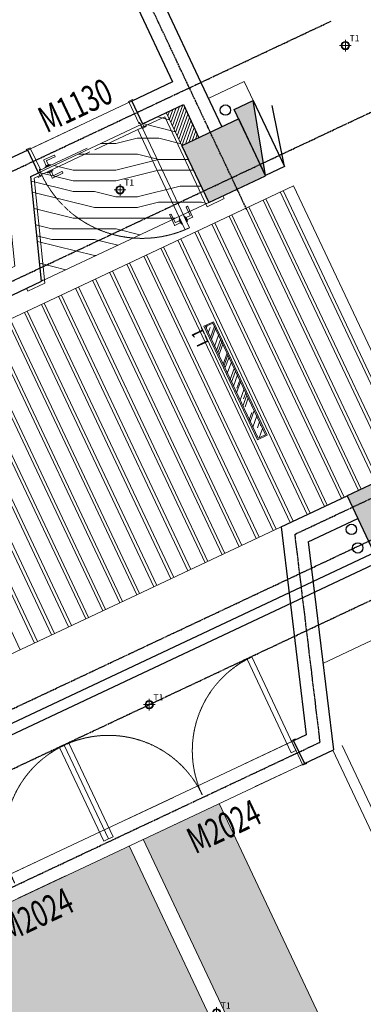
# Model space of a CAD drawing. Units: millimetres. Extents: x 278281 to 3396509, y -1792386 to 591505.
# Drawn here: x 380413 to 383694, y 552717 to 562130 of the extents above; entities that cross this region are included whole.
import ezdxf

# ---------------------------------------------------------------- set-up
doc = ezdxf.new("R2010")
doc.units = ezdxf.units.MM
doc.header["$LTSCALE"] = 10
for name, pattern in [('ACAD_ISO03W100', [30, 12, -18]), ('DASH', [0.35, 0.25, -0.1]), ('DASHDOT2', [0.5, 0.25, -0.125, 0, -0.125]), ('DOTE', [2.42, 2, -0.2, 0.02, -0.2]), ('HIDDEN', [0.375, 0.25, -0.125])]:
    doc.linetypes.add(name, pattern=pattern)
for name, color, linetype in [('1-门窗编号', 31, 'Continuous'), ('A-FLOR-STRS', 151, 'Continuous'), ('COLUMN', 2, 'Continuous'), ('EQUIP_消火栓', 7, 'Continuous'), ('G-GRID', 16, 'DOTE'), ('PUB_HATCH', 8, 'Continuous'), ('VPIPE-压力雨', 4, 'Continuous'), ('VPIPE-消防', 1, 'Continuous'), ('VPIPE-雨水', 4, 'Continuous'), ('WALL', 2, 'Continuous'), ('WINDOW', 4, 'Continuous'), ('WINDOW_TEXT', 7, 'Continuous')]:
    doc.layers.add(name, color=color, linetype=linetype)
for name, color, linetype, lineweight in [('DOOR【门】', 60, 'Continuous', 0), ('DS-4BS-HIGH-CABINET【固定家私】', 30, 'Continuous', 0), ('MT【门套】', 132, 'Continuous', 0), ('RC-FIN【天花轮廓线】', 4, 'Continuous', 0), ('RC-LIGHT【天花灯具】', 1, 'Continuous', 0), ('RC-LIGHT【灯带】', 2, 'DASHDOT2', 0), ('WC【完成面】', 100, 'Continuous', 0)]:
    doc.layers.add(name, color=color, linetype=linetype, lineweight=lineweight)
doc.styles.add('_TCH_WINDOW', font='SIMPLEX', dxfattribs={"width": 0.8, "height": 3.5, "bigfont": 'GBCBIG'})
doc.styles.add('HZ', font='simplex', dxfattribs={"width": 0.7, "bigfont": 'hzdx'})
doc.styles.get("Standard").update_dxf_attribs({"font": 'simplex.shx'})
doc.styles.add('黑体', font='simhei.ttf', dxfattribs={"width": 0.8})
doc.linetypes.add('LED灯', pattern='A,12.7,-5.08,["LED",Standard,S=2.54,R=0,X=-2.54,Y=-1.27],-6.35', length=24.13)

# ---------------------------------------------------------------- blocks, each defined once
blk = doc.blocks.new('_FZH')
blk.add_lwpolyline([(-0.5, -0.5), (0.5, -0.5), (0.5, 0.5), (-0.5, 0.5)], close=True)
at = {"layer": 'PUB_HATCH'}
blk.add_solid([(-0.5, -0.5), (0.5, -0.5), (-0.5, 0.5), (0.5, 0.5)], dxfattribs=at)
blk = doc.blocks.new('$WINLIB2D$00000001')
at = {"color": 0}
for points in [[(-0.5, 0.5), (-0.5, -0.5)], [(-0.5, 0.5), (0.5, 0.5)], [(0.5, -0.5), (0.5, 0.5)], [(0.5, 0.16667), (-0.5, 0.16667)], [(0.5, -0.16667), (-0.5, -0.16667)], [(-0.5, -0.5), (0.5, -0.5)]]:
    blk.add_lwpolyline(points, dxfattribs=at)
blk = doc.blocks.new('HL_Door_Seal')
at = {"color": 0}
for p, q in [((5, 0), (-5, 0)), ((-1, 6), (-0.5, 6.5)), ((-1, 6), (-0.5, 6)), ((-1, 5.5), (-0.5, 6)), ((-1, 5.5), (-0.5, 5.5)), ((-1, 5), (-0.5, 5.5)), ((-1, 4.5), (-0.5, 5)), ((-1, 5), (-0.5, 5)), ((-1, 4.5), (-0.5, 4.5)), ((-1, 4), (-0.5, 4.5)), ((-1, 4), (-0.5, 4)), ((-1, 3.5), (-0.5, 4)), ((-1, 3.5), (-0.5, 3.5)), ((-1, 3), (-0.5, 3.5)), ((-1, 3), (-0.5, 3)), ((-1, 2.5), (-0.5, 3)), ((-1, 2.5), (-0.5, 2.5)), ((-1, 2), (-0.5, 2.5)), ((-1, 2), (-0.5, 2)), ((-1, 1.5), (-0.5, 2)), ((-1, 1.5), (-0.5, 1.5)), ((-1, 1), (-0.5, 1.5)), ((-1, 1), (-0.5, 1)), ((-1, 0.5), (-0.5, 1)), ((-1, 0.5), (-0.5, 0.5)), ((-1, 0), (-0.5, 0.5)), ((-0.5, 6.5), (0.5, 6.5)), ((1, 6), (0.5, 6.5)), ((1, 6), (0.5, 6)), ((1, 5.5), (0.5, 6)), ((1, 5.5), (0.5, 5.5)), ((1, 5), (0.5, 5.5)), ((1, 5), (0.5, 5)), ((1, 4.5), (0.5, 5)), ((1, 4.5), (0.5, 4.5)), ((1, 4), (0.5, 4.5)), ((1, 4), (0.5, 4)), ((1, 3.5), (0.5, 4)), ((1, 3.5), (0.5, 3.5)), ((1, 3), (0.5, 3.5)), ((1, 3), (0.5, 3)), ((1, 2.5), (0.5, 3)), ((1, 2.5), (0.5, 2.5)), ((1, 2), (0.5, 2.5)), ((1, 2), (0.5, 2)), ((1, 1.5), (0.5, 2)), ((1, 1.5), (0.5, 1.5)), ((1, 1), (0.5, 1.5)), ((1, 1), (0.5, 1)), ((1, 0.5), (0.5, 1)), ((1, 0.5), (0.5, 0.5)), ((1, 0), (0.5, 0.5))]:
    blk.add_line(p, q, dxfattribs=at)
blk.add_lwpolyline([(-3.9, -1, 0.774597), (3.9, -1)], format="xyb", close=True, dxfattribs=at)
blk.add_arc((0, 0), 5, 180, 0.00048, dxfattribs=at)
blk = doc.blocks.new('HL_Door_Hinge')
at = {"color": 0, "linetype": 'DOTE', "ltscale": 0.04}
for p, q in [((-4, 3), (4, 3)), ((0, -1), (0, 7))]:
    blk.add_line(p, q, dxfattribs=at)
at = {"color": 0, "linetype": 'DASH', "ltscale": 5}
for p, q in [((-2, -26), (-2, 0.8)), ((-0.5, -26), (-0.5, 0)), ((0.5, -26), (0.5, 0)), ((2, -26), (2, 0.8)), ((-0.5, -26), (-2, -26)), ((0.5, -26), (2, -26))]:
    blk.add_line(p, q, dxfattribs=at)
for radius in [3, 2]:
    blk.add_circle((0, 3), radius, dxfattribs=at)
blk = doc.blocks.new('门把手01')
at = {"color": 250}
for points in [[(28, 0), (-28, 0), (-28, 8.6), (28, 8.6)], [(15.4, 8.6), (-15.4, 8.6), (-15.4, 13.6), (15.4, 13.6)]]:
    blk.add_lwpolyline(points, close=True, dxfattribs=at)
blk.add_lwpolyline([(-10.8, 13.6), (-10.8, 70.3, -0.414214), (-7.8, 73.3), (100.7, 73.3, -0.414214), (103.7, 70.3), (103.7, 59, -0.414214), (100.7, 56), (13.8, 56, 0.414214), (10.8, 53), (10.8, 13.6)], format="xyb", dxfattribs=at)
blk = doc.blocks.new('A$Cc3dbd064')
at = {"layer": 'DOOR【门】', "color": 250, "linetype": 'ACAD_ISO03W100', "ltscale": 4.166667}
for p, q in [((1192.9, 1270.3), (154.6, 1329.8)), ((1177.4, 1000.7), (139.1, 1060.3))]:
    blk.add_line(p, q, dxfattribs=at)
at = {"layer": 'DOOR【门】'}
blk.add_lwpolyline([(129.2, 1060.8), (174.1, 1058.3), (113.4, 0), (68.5, 2.6)], close=True, dxfattribs=at)
at = {"layer": 'DOOR【门】', "color": 250, "linetype": 'ACAD_ISO03W100', "ltscale": 4.166667}
blk.add_lwpolyline([(129.2, 1060.8), (1187.4, 1000.1), (1190, 1045.1), (131.7, 1105.8)], close=True, dxfattribs=at)
at = {"layer": 'DOOR【门】', "color": 8, "linetype": 'HIDDEN', "ltscale": 0.6}
blk.add_arc((129.2, 1060.8), 1060, 266.71771, 356.71779, dxfattribs=at)
at = {"layer": 'MT【门套】'}
for points in [[(129.2, 1060.8), (132, 1110.8), (142, 1110.2), (154.6, 1329.8), (124.6, 1331.5), (109.2, 1062), (129.2, 1060.8)], [(1187.4, 1000.1), (1190.3, 1050.1), (1180.3, 1050.6), (1192.9, 1270.3), (1222.8, 1268.6), (1207.4, 999), (1187.4, 1000.1)]]:
    blk.add_lwpolyline(points, dxfattribs=at)
for points in [[(155.2, 1339.5), (115.2, 1341.8), (114.7, 1332.1), (154.6, 1329.8)], [(1193.4, 1280), (1233.4, 1277.7), (1232.8, 1268), (1192.9, 1270.3)], [(129.2, 1060.8), (89.2, 1063.1), (88.7, 1053.4), (128.6, 1051.2)], [(1187.4, 1000.1), (1227.4, 997.9), (1226.8, 988.2), (1186.9, 990.5)]]:
    blk.add_lwpolyline(points, close=True, dxfattribs=at)
at = {"layer": 'DOOR【门】', "color": 250, "extrusion": (0, 0, -1), "zscale": -1}
for name, p, rotation in [('HL_Door_Hinge', (-130.4, 1060.8), 183.2822461246732), ('HL_Door_Seal', (-137, 1110.5), 3.282246124673176)]:
    blk.add_blockref(name, p, dxfattribs=dict(at, rotation=rotation))
at = {"layer": 'DOOR【门】', "color": 250, "xscale": -1}
for p, rotation in [((1102.6, 1050.1), 356.7177538753268), ((118.5, 89.9), 266.7177538753267)]:
    blk.add_blockref('门把手01', p, dxfattribs=dict(at, rotation=rotation))
at = {"layer": 'DOOR【门】', "color": 250, "extrusion": (0, 0, -1), "xscale": -1, "zscale": -1, "rotation": 3.2822461246732}
blk.add_blockref('HL_Door_Seal', (-1185.3, 1050.4), dxfattribs=at)
at = {"layer": 'DOOR【门】', "color": 250}
for p, rotation in [((1100.1, 1005.2), 176.7177538753267), ((73.6, 92.4), 86.71775387532678)]:
    blk.add_blockref('门把手01', p, dxfattribs=dict(at, rotation=rotation))
blk = doc.blocks.new('$TWTSYS$00000508')
for p, q in [((-0.5, 0.5), (0.324, 1.224)), ((-0.5, 0.5), (-0.5, -0.5)), ((-0.5, -0.5), (0.5, 0.5)), ((0.5, 0.5), (-0.5, 0.5)), ((0.5, -0.5), (0.5, 0.5)), ((-0.5, -0.5), (0.5, -0.5))]:
    blk.add_line(p, q)
blk.add_solid([(0.5, -0.5), (0.5, 0.5), (-0.5, -0.5)])
blk = doc.blocks.new('A$C222b8d49')
at = {"layer": 'VPIPE-消防'}
blk.add_circle((82367.6, 69528.8), 50, dxfattribs=at)
at = {"layer": 'EQUIP_消火栓', "xscale": -700.0000000000002, "yscale": 200, "zscale": 699.9999999999997, "rotation": 295.2357389936043}
blk.add_blockref('$TWTSYS$00000508', (82691.1, 69261.5), dxfattribs=at)
blk = doc.blocks.new('A$C8c85df2c')
at = {"layer": 'VPIPE-压力雨'}
blk.add_circle((85448, 83755.4), 50, dxfattribs=at)
at = {"layer": 'VPIPE-雨水'}
blk.add_circle((85508.8, 83578.7), 50, dxfattribs=at)
blk = doc.blocks.new('A$Cb9f95ff5')
at = {"layer": 'DOOR【门】', "color": 250, "linetype": 'ACAD_ISO03W100', "ltscale": 4.166667}
for p, q in [((3963.7, 1931.2), (381.6, 242.9)), ((4066, 1714.1), (483.9, 25.8))]:
    blk.add_line(p, q, dxfattribs=at)
at = {"layer": 'DOOR【门】'}
for points in [[(3582.1, 2740.8), (3536.9, 2719.5), (3958.9, 1823.9), (4004.2, 1845.3)], [(1791, 1896.6), (1745.8, 1875.3), (2167.9, 979.8), (2213.1, 1001.1)], [(1791, 1896.6), (1836.3, 1918), (2258.3, 1022.4), (2213.1, 1001.1)], [(0, 1052.5), (45.2, 1073.8), (467.3, 178.3), (422.1, 157)]]:
    blk.add_lwpolyline(points, close=True, dxfattribs=at)
at = {"layer": 'DOOR【门】', "color": 8, "linetype": 'HIDDEN', "ltscale": 0.6}
for centre, start, end in [((4004.2, 1845.3), 115.23489, 205.23497), ((2213.1, 1001.1), 25.23487, 115.23495), ((2213.1, 1001.1), 115.23489, 205.23497), ((422.1, 157), 25.23487, 115.23495)]:
    blk.add_arc(centre, 990, start, end, dxfattribs=at)
at = {"layer": 'MT【门套】'}
for points in [[(3963.7, 1931.2), (3999.8, 1948.2), (3995.7, 1957), (3959.5, 1940)], [(4070.1, 1705.3), (4106.3, 1722.4), (4102.2, 1731.1), (4066, 1714.1)], [(381.6, 242.9), (345.4, 225.9), (341.3, 234.6), (377.4, 251.7)], [(488, 17.1), (451.8, 0), (447.7, 8.8), (483.9, 25.8)]]:
    blk.add_lwpolyline(points, close=True, dxfattribs=at)
for points in [[(3963.7, 1931.2), (4066, 1714.1), (4084.1, 1722.6), (3981.7, 1939.7), (3963.7, 1931.2)], [(381.6, 242.9), (483.9, 25.8), (465.8, 17.3), (363.5, 234.4), (381.6, 242.9)]]:
    blk.add_lwpolyline(points, dxfattribs=at)
blk = doc.blocks.new('A$Cac7229f8')
at = {"layer": 'DS-4BS-HIGH-CABINET【固定家私】'}
blk.add_lwpolyline([(3864.2, 16890.6), (4337.5, 15886.5), (2943.2, 15229.4)], dxfattribs=at)
blk = doc.blocks.new('A$C53ae9504')
at = {"layer": 'RC-LIGHT【天花灯具】', "color": 8, "linetype": 'DASH', "ltscale": 200}
for p, q in [((58.7, 110.9), (52.3, 0)), ((110.9, 52.3), (0, 58.7))]:
    blk.add_line(p, q, dxfattribs=at)
at = {"layer": 'RC-LIGHT【天花灯具】'}
blk.add_circle((55.5, 55.5), 40, dxfattribs=at)
at = {"layer": 'RC-LIGHT【天花灯具】', "color": 8}
blk.add_circle((55.5, 55.5), 32.4, dxfattribs=at)
at = {"color": 7, "insert": (101.1, 153), "char_height": 60, "attachment_point": 1, "rotation": 356.71785, "style": 'HZ'}
blk.add_mtext_dynamic_manual_height_columns('T1', width=86.124, gutter_width=3000, heights=[0], dxfattribs=at)
blk = doc.blocks.new('A$Cb3a8e0d7')
at = {"layer": 'RC-FIN【天花轮廓线】'}
h = blk.add_hatch(dxfattribs=at)
h.set_pattern_fill('木饰面', color=251, scale=100, angle=-0.00009, pattern_type=2)
h.set_pattern_definition([(359.99995, (-1936583.9, -285596), (0.0016, 2040), [408, -612, 204, -816]), (359.99995, (-1935155.9, -285545), (0.0016, 2040), [408, -1632]), (359.99995, (-1935359.9, -285443), (0.0016, 2040), [204, -1836]), (359.99995, (-1936481.9, -285392), (0.0016, 2040), [102, -1428, 102, -408]), (359.99995, (-1935767.9, -285290), (0.0016, 2040), [408, -612, 102, -918]), (359.99995, (-1936277.9, -285239), (0.0016, 2040), [306, -1734]), (359.99995, (-1935767.9, -285188), (0.0016, 2040), [612, -1428]), (359.99995, (-1936379.9, -285137), (0.0016, 2040), [408, -1632]), (359.99995, (-1935563.9, -285086), (0.0016, 2040), [1020, -1020]), (359.99995, (-1936175.9, -284984), (0.0016, 2040), [204, -612, 408, -816]), (359.99995, (-1934747.9, -284933), (0.0016, 2040), [408, -1632]), (359.99995, (-1935155.9, -284882), (0.0016, 2040), [204, -1836]), (359.99995, (-1935563.9, -284831), (0.0016, 2040), [204, -1836]), (359.99995, (-1936583.9, -284780), (0.0016, 2040), [408, -1632]), (359.99995, (-1935563.9, -284729), (0.0016, 2040), [408, -1632]), (359.99995, (-1935563.9, -284627), (0.0016, 2040), [408, -408, 408, -816]), (359.99995, (-1935971.9, -284525), (0.0016, 2040), [204, -1020, 408, -408]), (359.99995, (-1935563.9, -284474), (0.0016, 2040), [612, -1428]), (359.99995, (-1935563.9, -284372), (0.0016, 2040), [408, -1632]), (359.99995, (-1936379.9, -284321), (0.0016, 2040), [612, -816, 204, -408]), (359.99995, (-1936379.9, -284219), (0.0016, 2040), [1020, -1020]), (359.99995, (-1935155.9, -284168), (0.0016, 2040), [204, -1836]), (359.99995, (-1935767.9, -284117), (0.0016, 2040), [408, -1632]), (359.99995, (-1936175.9, -284066), (0.0016, 2040), [204, -816, 204, -816]), (359.99995, (-1936379.9, -284015), (0.0016, 2040), [204, -612, 408, -816]), (359.99995, (-1935971.9, -283964), (0.0016, 2040), [204, -1020, 204, -612]), (359.99995, (-1935563.9, -283913), (0.0016, 2040), [612, -1428]), (359.99995, (-1936379.9, -283811), (0.0016, 2040), [408, -1632]), (359.99995, (-1935359.9, -283760), (0.0016, 2040), [204, -1836]), (359.99995, (-1934951.9, -283709), (0.0016, 2040), [204, -1836]), (14.036197, (-1935155.86, -285443.03), (2040, -0.00164), [210.12, -8201.015]), (14.036197, (-1934951.86, -284984.03), (2040, -0.00164), [210.12, -8201.015]), (14.036197, (-1935155.86, -283760.03), (2040, -0.00164), [210.12, -8201.015]), (14.036197, (-1935767.86, -284525.03), (2040, -0.00164), [210.12, -8201.015]), (14.036197, (-1935359.86, -284219.03), (2040, -0.00164), [210.12, -8201.015]), (14.036197, (-1935155.86, -284372.03), (2040, -0.00164), [210.12, -8201.015]), (14.036197, (-1936175.86, -284015.03), (2040, -0.00164), [210.12, -8201.015]), (14.036197, (-1935359.86, -284117.03), (2040, -0.00164), [210.12, -8201.015]), (14.036197, (-1934951.86, -284882.03), (2040, -0.00164), [420.24, -7990.895]), (14.036197, (-1935155.86, -284729.03), (2040, -0.00164), [420.24, -7990.895]), (14.036197, (-1935155.86, -284627.03), (2040, -0.00164), [420.24, -7990.895]), (165.963714, (-1935767.86, -285290.03), (-2040.00037, 0.00128), [210.12, -420.24, 210.12, -7570.655]), (165.96371, (-1936175.86, -284984.03), (-2040, 0.00164), [210.12, -8201.015]), (165.96371, (-1936175.86, -284066.03), (-2040, 0.00164), [420.24, -7990.895]), (194.036197, (-1935155.86, -285545.03), (-2040, 0.00164), [210.12, -8201.015]), (345.96371, (-1934747.86, -285545.03), (2040, -0.00164), [210.12, -8201.015]), (345.96371, (-1935359.86, -284831.03), (2040, -0.00164), [210.12, -8201.015]), (345.96371, (-1934951.86, -284474.03), (2040, -0.00164), [210.12, -8201.015]), (345.96371, (-1935767.86, -284321.03), (2040, -0.00164), [210.12, -8201.015]), (345.96371, (-1935971.86, -284066.03), (2040, -0.00164), [210.12, -8201.015]), (345.96371, (-1935767.86, -283964.03), (2040, -0.00164), [210.12, -8201.015]), (345.96371, (-1935767.86, -284321.03), (2040, -0.00164), [210.12, -8201.015]), (345.96371, (-1935155.86, -284015.03), (2040, -0.00164), [840.48, -7570.655]), (345.96371, (-1936379.86, -285392.03), (2040, -0.00164), [840.48, -7570.655]), (345.96371, (-1936175.86, -285239.03), (2040, -0.00164), [840.48, -7570.655]), (345.963714, (-1935971.86, -285137.03), (2040.00037, -0.00128), [210.12, -420.24, 420.24, -7360.535]), (345.963714, (-1935971.86, -284984.03), (2040.00037, -0.00128), [420.24, -420.24, 420.24, -7150.415]), (345.96371, (-1936175.86, -284780.03), (2040, -0.00164), [840.48, -7570.655]), (345.96371, (-1936379.86, -284627.03), (2040, -0.00164), [840.48, -7570.655]), (345.96371, (-1936379.86, -284525.03), (2040, -0.00164), [840.48, -7570.655]), (345.96371, (-1934951.86, -283913.03), (2040, -0.00164), [210.12, -8201.015]), (345.96372, (-1934747.86, -283709.03), (2040, -0.00125), [420.24, -7990.895]), (345.96372, (-1935971.86, -283811.03), (2040, -0.00125), [420.24, -7990.895]), (345.96371, (-1936175.86, -285596.03), (2040, -0.00161), [840.48, -7570.655]), (345.96371, (-1934951.86, -284168.03), (2040, -0.00161), [630.36, -7780.775]), (345.96371, (-1934747.86, -284321.03), (2040, -0.00161), [1260.72, -7150.415])])
h.paths.add_polyline_path([(8668.5, 3353.8), (19334, 2742.2, 0.414214), (21973.1, 5095), (22470, 13760.7), (21671.3, 13806.5), (21174.4, 5140.8, -0.414216), (19379.8, 3540.9), (8714.3, 4152.5, -0.274896), (7019.7, 5296.6), (2894.6, 14048.9), (2171, 13707.8), (6296, 4955.5, 0.274896)])
h = blk.add_hatch(dxfattribs=at)
h.set_pattern_fill('木饰面', color=251, scale=100, angle=-0.00009, pattern_type=2)
h.set_pattern_definition([(359.99995, (-257699, -295910.5), (0.002, 2040), [408, -612, 204, -816]), (359.99995, (-256271, -295859.5), (0.002, 2040), [408, -1632]), (359.99995, (-256475, -295757.5), (0.002, 2040), [204, -1836]), (359.99995, (-257597, -295706.5), (0.002, 2040), [102, -1428, 102, -408]), (359.99995, (-256883, -295604.5), (0.002, 2040), [408, -612, 102, -918]), (359.99995, (-257393, -295553.5), (0.002, 2040), [306, -1734]), (359.99995, (-256883, -295502.5), (0.002, 2040), [612, -1428]), (359.99995, (-257495, -295451.5), (0.002, 2040), [408, -1632]), (359.99995, (-256679, -295400.5), (0.002, 2040), [1020, -1020]), (359.99995, (-257291, -295298.5), (0.002, 2040), [204, -612, 408, -816]), (359.99995, (-255863, -295247.5), (0.002, 2040), [408, -1632]), (359.99995, (-256271, -295196.5), (0.002, 2040), [204, -1836]), (359.99995, (-256679, -295145.5), (0.002, 2040), [204, -1836]), (359.99995, (-257699, -295094.5), (0.002, 2040), [408, -1632]), (359.99995, (-256679, -295043.5), (0.002, 2040), [408, -1632]), (359.99995, (-256679, -294941.5), (0.002, 2040), [408, -408, 408, -816]), (359.99995, (-257087, -294839.5), (0.002, 2040), [204, -1020, 408, -408]), (359.99995, (-256679, -294788.5), (0.002, 2040), [612, -1428]), (359.99995, (-256679, -294686.5), (0.002, 2040), [408, -1632]), (359.99995, (-257495, -294635.5), (0.002, 2040), [612, -816, 204, -408]), (359.99995, (-257495, -294533.5), (0.002, 2040), [1020, -1020]), (359.99995, (-256271, -294482.5), (0.002, 2040), [204, -1836]), (359.99995, (-256883, -294431.5), (0.002, 2040), [408, -1632]), (359.99995, (-257291, -294380.5), (0.002, 2040), [204, -816, 204, -816]), (359.99995, (-257495, -294329.5), (0.002, 2040), [204, -612, 408, -816]), (359.99995, (-257087, -294278.5), (0.002, 2040), [204, -1020, 204, -612]), (359.99995, (-256679, -294227.5), (0.002, 2040), [612, -1428]), (359.99995, (-257495, -294125.5), (0.002, 2040), [408, -1632]), (359.99995, (-256475, -294074.5), (0.002, 2040), [204, -1836]), (359.99995, (-256067, -294023.5), (0.002, 2040), [204, -1836]), (14.0362, (-256271.03, -295757.53), (2040, -0.00164), [210.12, -8201.015]), (14.0362, (-256067.03, -295298.53), (2040, -0.00164), [210.12, -8201.015]), (14.0362, (-256271.03, -294074.53), (2040, -0.00164), [210.12, -8201.015]), (14.0362, (-256883.03, -294839.53), (2040, -0.00164), [210.12, -8201.015]), (14.0362, (-256475.03, -294533.53), (2040, -0.00164), [210.12, -8201.015]), (14.0362, (-256271.03, -294686.53), (2040, -0.00164), [210.12, -8201.015]), (14.0362, (-257291.03, -294329.53), (2040, -0.00164), [210.12, -8201.015]), (14.0362, (-256475.03, -294431.53), (2040, -0.00164), [210.12, -8201.015]), (14.0362, (-256067.03, -295196.53), (2040, -0.00164), [420.24, -7990.895]), (14.0362, (-256271.03, -295043.53), (2040, -0.00164), [420.24, -7990.895]), (14.0362, (-256271.03, -294941.53), (2040, -0.00164), [420.24, -7990.895]), (165.96371, (-256883.03, -295604.53), (-2040.00037, 0.0013), [210.12, -420.24, 210.12, -7570.655]), (165.96371, (-257291.03, -295298.53), (-2040, 0.00164), [210.12, -8201.015]), (165.96371, (-257291.03, -294380.53), (-2040, 0.00164), [420.24, -7990.895]), (194.0362, (-256271.03, -295859.53), (-2040, 0.00164), [210.12, -8201.015]), (345.96371, (-255863.03, -295859.53), (2040, -0.00164), [210.12, -8201.015]), (345.96371, (-256475.03, -295145.53), (2040, -0.00164), [210.12, -8201.015]), (345.96371, (-256067.03, -294788.53), (2040, -0.00164), [210.12, -8201.015]), (345.96371, (-256883.03, -294635.53), (2040, -0.00164), [210.12, -8201.015]), (345.96371, (-257087.03, -294380.53), (2040, -0.00164), [210.12, -8201.015]), (345.96371, (-256883.03, -294278.53), (2040, -0.00164), [210.12, -8201.015]), (345.96371, (-256883.03, -294635.53), (2040, -0.00164), [210.12, -8201.015]), (345.96371, (-256271.03, -294329.53), (2040, -0.00164), [840.48, -7570.655]), (345.96371, (-257495.03, -295706.53), (2040, -0.00164), [840.48, -7570.655]), (345.96371, (-257291.03, -295553.53), (2040, -0.00164), [840.48, -7570.655]), (345.96371, (-257087.03, -295451.53), (2040.00037, -0.0013), [210.12, -420.24, 420.24, -7360.535]), (345.96371, (-257087.03, -295298.53), (2040.00037, -0.0013), [420.24, -420.24, 420.24, -7150.415]), (345.96371, (-257291.03, -295094.53), (2040, -0.00164), [840.48, -7570.655]), (345.96371, (-257495.03, -294941.53), (2040, -0.00164), [840.48, -7570.655]), (345.96371, (-257495.03, -294839.53), (2040, -0.00164), [840.48, -7570.655]), (345.96371, (-256067.03, -294227.53), (2040, -0.00164), [210.12, -8201.015]), (345.96372, (-255863.03, -294023.53), (2040, -0.00125), [420.24, -7990.895]), (345.96372, (-257087.03, -294125.53), (2040, -0.00125), [420.24, -7990.895]), (345.96371, (-257291.03, -295910.53), (2040, -0.0016), [840.48, -7570.655]), (345.96371, (-256067.03, -294482.53), (2040, -0.0016), [630.36, -7780.775]), (345.96371, (-255863.03, -294635.53), (2040, -0.0016), [1260.72, -7150.415])])
edge = h.paths.add_edge_path()
edge.add_line((24803.5, 8688.8), (24933.3, 8681.4))
edge.add_line((24933.3, 8681.4), (25215.5, 13603.3))
edge.add_line((25215.5, 13603.3), (22619.8, 13752.1))
edge.add_line((22619.8, 13752.1), (22122.8, 5086.4))
edge.add_arc((19477.1, 5238.1), 2650, 266.71872, 356.71684, ccw=False)
edge.add_line((19325.5, 2592.4), (8659.9, 3204.1))
edge.add_arc((8828.8, 6149.2), 2950, 205.23489, 266.7178, ccw=False)
edge.add_line((6160.3, 4891.6), (2035.3, 13643.9))
edge.add_line((2035.3, 13643.9), (208.1, 12782.7))
edge.add_line((208.1, 12782.7), (5096, 2411.7))
edge.add_arc((7493.1, 3541.4), 2650, 205.23469, 266.718)
edge.add_line((7341.4, 895.8), (7528.3, 885.1))
edge.add_line((7528.3, 885.1), (7535.8, 1014.9))
edge.add_line((7535.8, 1014.9), (8134.8, 980.5))
edge.add_line((8134.8, 980.5), (8127.4, 850.7))
edge.add_line((8127.4, 850.7), (15315.5, 438.5))
edge.add_line((15315.5, 438.5), (15323, 568.3))
edge.add_line((15323, 568.3), (15922, 533.9))
edge.add_line((15922, 533.9), (15922, 533.9))
edge.add_line((15922, 533.9), (16171.6, 519.6))
edge.add_line((16171.6, 519.6), (16164.2, 389.8))
edge.add_line((16164.2, 389.8), (18789.9, 239.2))
edge.add_arc((19113.3, 5880), 5650, 266.71815, 356.71796)
edge.add_line((24754.1, 5556.5), (24884.6, 7832.8))
edge.add_line((24884.6, 7832.8), (24754.8, 7840.2))
edge.add_line((24754.8, 7840.2), (24789.2, 8439.2))
edge.add_line((24789.2, 8439.2), (24789.2, 8439.2))
edge.add_line((24789.2, 8439.2), (24803.5, 8688.8))
blk.add_line((90.5, 12727.3), (3708.7, 14432.6), dxfattribs=at)
for points in [[(20473.3, 13875.2), (19976.4, 5209.5, -0.414204), (19448.5, 4738.9), (8783, 5350.6, -0.274896), (8105.1, 5808.2), (3980.1, 14560.5)], [(22619.8, 13752.1), (22122.8, 5086.4, -0.414204), (19325.5, 2592.4), (8659.9, 3204.1, -0.274896), (6160.3, 4891.6), (2035.3, 13643.9)], [(22470, 13760.7), (21973.1, 5094.9, -0.414204), (19334, 2742.2), (8668.5, 3353.8, -0.274896), (6296, 4955.5), (2171, 13707.8)]]:
    blk.add_lwpolyline(points, format="xyb", dxfattribs=at)
at = {"layer": 'RC-FIN【天花轮廓线】', "color": 8}
blk.add_lwpolyline([(21671.3, 13806.5), (21174.4, 5140.7, -0.414204), (19379.8, 3540.9), (8714.3, 4152.5, -0.274896), (7019.7, 5296.6), (2894.6, 14048.9)], format="xyb", dxfattribs=at)
at = {"layer": 'RC-LIGHT【灯带】', "linetype": 'LED灯', "ltscale": 0.02}
blk.add_lwpolyline([(20373.5, 13881), (19876.5, 5215.2, -0.414204), (19454.3, 4838.8), (8788.7, 5450.4, -0.274896), (8195.6, 5850.8), (4070.6, 14603.1)], format="xyb", dxfattribs=at)
at = {"layer": 'RC-LIGHT【天花灯具】', "rotation": 3.282105670271925}
blk.add_blockref('A$C53ae9504', (2818.3, 11989.1), dxfattribs=at)
blk = doc.blocks.new('A$C2b1217a2')
at = {"layer": 'RC-LIGHT【天花灯具】'}
h = blk.add_hatch(dxfattribs=at)
h.set_pattern_fill('AR-RROOF', color=8, scale=100, angle=-225)
h.set_pattern_definition([(135, (614804.5, 404186), (-226.27417, 84.852814), [1500, -200, 500, -100]), (135, (614675.1, 404244.69), (-23.334524, -164.75588), [300, -33, 600, -75]), (135, (614709.04, 404161.25), (-415.0716806, 320.319372), [800, -140, 400, -100])])
h.paths.add_polyline_path([(1190, 10), (1190, 90), (10, 90), (10, 10)])
for points in [[(1200, 0), (1200, 100), (0, 100), (0, 0)], [(1190, 10), (1190, 90), (10, 90), (10, 10)]]:
    blk.add_lwpolyline(points, close=True, dxfattribs=at)
at = {"layer": 'RC-LIGHT【天花灯具】', "color": 7, "style": 'HZ'}
blk.add_text('L1', height=120, dxfattribs=at).set_placement((1031.8, 121.5))
blk = doc.blocks.new('A$C8ebeccac')
at = {"layer": 'RC-FIN【天花轮廓线】'}
h = blk.add_hatch(dxfattribs=at)
h.set_pattern_fill('木饰面', color=251, scale=100, angle=-0.00009, pattern_type=2)
h.set_pattern_definition([(359.99995, (-252497.7, -309320.2), (0.002, 2040), [408, -612, 204, -816]), (359.99995, (-251069.7, -309269.2), (0.002, 2040), [408, -1632]), (359.99995, (-251273.7, -309167.2), (0.002, 2040), [204, -1836]), (359.99995, (-252395.7, -309116.2), (0.002, 2040), [102, -1428, 102, -408]), (359.99995, (-251681.7, -309014.2), (0.002, 2040), [408, -612, 102, -918]), (359.99995, (-252191.7, -308963.2), (0.002, 2040), [306, -1734]), (359.99995, (-251681.7, -308912.2), (0.002, 2040), [612, -1428]), (359.99995, (-252293.7, -308861.2), (0.002, 2040), [408, -1632]), (359.99995, (-251477.7, -308810.2), (0.002, 2040), [1020, -1020]), (359.99995, (-252089.7, -308708.2), (0.002, 2040), [204, -612, 408, -816]), (359.99995, (-250661.7, -308657.2), (0.002, 2040), [408, -1632]), (359.99995, (-251069.7, -308606.2), (0.002, 2040), [204, -1836]), (359.99995, (-251477.7, -308555.2), (0.002, 2040), [204, -1836]), (359.99995, (-252497.7, -308504.2), (0.002, 2040), [408, -1632]), (359.99995, (-251477.7, -308453.2), (0.002, 2040), [408, -1632]), (359.99995, (-251477.7, -308351.2), (0.002, 2040), [408, -408, 408, -816]), (359.99995, (-251885.7, -308249.2), (0.002, 2040), [204, -1020, 408, -408]), (359.99995, (-251477.7, -308198.2), (0.002, 2040), [612, -1428]), (359.99995, (-251477.7, -308096.2), (0.002, 2040), [408, -1632]), (359.99995, (-252293.7, -308045.2), (0.002, 2040), [612, -816, 204, -408]), (359.99995, (-252293.7, -307943.2), (0.002, 2040), [1020, -1020]), (359.99995, (-251069.7, -307892.2), (0.002, 2040), [204, -1836]), (359.99995, (-251681.7, -307841.2), (0.002, 2040), [408, -1632]), (359.99995, (-252089.7, -307790.2), (0.002, 2040), [204, -816, 204, -816]), (359.99995, (-252293.7, -307739.2), (0.002, 2040), [204, -612, 408, -816]), (359.99995, (-251885.7, -307688.2), (0.002, 2040), [204, -1020, 204, -612]), (359.99995, (-251477.7, -307637.2), (0.002, 2040), [612, -1428]), (359.99995, (-252293.7, -307535.2), (0.002, 2040), [408, -1632]), (359.99995, (-251273.7, -307484.2), (0.002, 2040), [204, -1836]), (359.99995, (-250865.7, -307433.2), (0.002, 2040), [204, -1836]), (14.0362, (-251069.75, -309167.2), (2040, -0.00164), [210.12, -8201.015]), (14.0362, (-250865.75, -308708.2), (2040, -0.00164), [210.12, -8201.015]), (14.0362, (-251069.75, -307484.2), (2040, -0.00164), [210.12, -8201.015]), (14.0362, (-251681.75, -308249.2), (2040, -0.00164), [210.12, -8201.015]), (14.0362, (-251273.75, -307943.2), (2040, -0.00164), [210.12, -8201.015]), (14.0362, (-251069.75, -308096.2), (2040, -0.00164), [210.12, -8201.015]), (14.0362, (-252089.75, -307739.2), (2040, -0.00164), [210.12, -8201.015]), (14.0362, (-251273.75, -307841.2), (2040, -0.00164), [210.12, -8201.015]), (14.0362, (-250865.75, -308606.2), (2040, -0.00164), [420.24, -7990.895]), (14.0362, (-251069.75, -308453.2), (2040, -0.00164), [420.24, -7990.895]), (14.0362, (-251069.75, -308351.2), (2040, -0.00164), [420.24, -7990.895]), (165.96371, (-251681.75, -309014.2), (-2040.00037, 0.0013), [210.12, -420.24, 210.12, -7570.655]), (165.96371, (-252089.75, -308708.2), (-2040, 0.00164), [210.12, -8201.015]), (165.96371, (-252089.75, -307790.2), (-2040, 0.00164), [420.24, -7990.895]), (194.0362, (-251069.75, -309269.2), (-2040, 0.00164), [210.12, -8201.015]), (345.96371, (-250661.75, -309269.2), (2040, -0.00164), [210.12, -8201.015]), (345.96371, (-251273.75, -308555.2), (2040, -0.00164), [210.12, -8201.015]), (345.96371, (-250865.75, -308198.2), (2040, -0.00164), [210.12, -8201.015]), (345.96371, (-251681.75, -308045.2), (2040, -0.00164), [210.12, -8201.015]), (345.96371, (-251885.75, -307790.2), (2040, -0.00164), [210.12, -8201.015]), (345.96371, (-251681.75, -307688.2), (2040, -0.00164), [210.12, -8201.015]), (345.96371, (-251681.75, -308045.2), (2040, -0.00164), [210.12, -8201.015]), (345.96371, (-251069.75, -307739.2), (2040, -0.00164), [840.48, -7570.655]), (345.96371, (-252293.75, -309116.2), (2040, -0.00164), [840.48, -7570.655]), (345.96371, (-252089.75, -308963.2), (2040, -0.00164), [840.48, -7570.655]), (345.96371, (-251885.75, -308861.2), (2040.00037, -0.0013), [210.12, -420.24, 420.24, -7360.535]), (345.96371, (-251885.75, -308708.2), (2040.00037, -0.0013), [420.24, -420.24, 420.24, -7150.415]), (345.96371, (-252089.75, -308504.2), (2040, -0.00164), [840.48, -7570.655]), (345.96371, (-252293.75, -308351.2), (2040, -0.00164), [840.48, -7570.655]), (345.96371, (-252293.75, -308249.2), (2040, -0.00164), [840.48, -7570.655]), (345.96371, (-250865.75, -307637.2), (2040, -0.00164), [210.12, -8201.015]), (345.96372, (-250661.75, -307433.2), (2040, -0.00125), [420.24, -7990.895]), (345.96372, (-251885.75, -307535.2), (2040, -0.00125), [420.24, -7990.895]), (345.96371, (-252089.75, -309320.2), (2040, -0.0016), [840.48, -7570.655]), (345.96371, (-250865.75, -307892.2), (2040, -0.0016), [630.36, -7780.775]), (345.96371, (-250661.75, -308045.2), (2040, -0.0016), [1260.72, -7150.415])])
h.paths.add_polyline_path([(7996.7, 6385.3), (7591.7, 7244.7), (6298.4, 6635.1), (6400.1, 5632.8)])
h.paths.add_polyline_path([(-6.6, 3663.5), (398.4, 2804.2), (1814.1, 3471.4), (1105.8, 4187.8)])
for p, q in [((6370.6, 6669.1), (7365.6, 7138.1)), ((483.6, 2623.2), (8805.8, 6545.5)), ((8805.8, 6545.5), (10042.1, 3922.3)), ((4288.9, 1210.8), (8688.3, 3284.2)), ((5189.4, -465.3), (8807.7, 1240))]:
    blk.add_line(p, q, dxfattribs=at)
at = {"layer": 'RC-FIN【天花轮廓线】', "color": 8}
for p, q in [((8706.2, 6498.6), (9942.5, 3875.3)), ((8516.2, 6409), (9752.5, 3785.8)), ((8543.3, 6421.8), (9779.7, 3798.6)), ((8679, 6485.8), (9915.4, 3862.6)), ((6400.1, 5632.8), (7996.7, 6385.3)), ((8353.4, 6332.3), (9589.7, 3709.1)), ((8380.5, 6345.1), (9616.9, 3721.9)), ((8190.6, 6255.6), (9426.9, 3632.3)), ((8217.7, 6268.3), (9454, 3645.1)), ((8027.7, 6178.8), (9264.1, 3555.6)), ((8054.9, 6191.6), (9291.2, 3568.4)), ((7702.1, 6025.3), (8938.4, 3402.1)), ((7729.2, 6038.1), (8965.6, 3414.9)), ((7864.9, 6102.1), (9101.3, 3478.9)), ((7892, 6114.9), (9128.4, 3491.6)), ((7539.3, 5948.6), (8775.6, 3325.4)), ((7566.4, 5961.4), (8802.7, 3338.2)), ((7376.4, 5871.9), (8612.8, 3248.6)), ((7403.6, 5884.6), (8639.9, 3261.4)), ((7213.6, 5795.1), (8450, 3171.9)), ((7240.8, 5807.9), (8477.1, 3184.7)), ((6915.1, 5654.4), (8151.5, 3031.2)), ((7050.8, 5718.4), (8287.1, 3095.2)), ((7077.9, 5731.2), (8314.3, 3107.9)), ((6725.2, 5564.9), (7961.5, 2941.7)), ((6752.3, 5577.7), (7988.6, 2954.5)), ((6888, 5641.6), (8124.3, 3018.4)), ((6562.3, 5488.2), (7798.7, 2864.9)), ((6589.5, 5500.9), (7825.8, 2877.7)), ((6399.5, 5411.4), (7635.9, 2788.2)), ((6426.6, 5424.2), (7663, 2801)), ((6236.7, 5334.7), (7473, 2711.5)), ((6263.8, 5347.5), (7500.2, 2724.2)), ((5911, 5181.2), (7147.4, 2558)), ((5938.2, 5194), (7174.5, 2570.8)), ((6073.9, 5257.9), (7310.2, 2634.7)), ((6101, 5270.7), (7337.3, 2647.5)), ((5748.2, 5104.5), (6984.6, 2481.2)), ((5775.4, 5117.3), (7011.7, 2494)), ((5585.4, 5027.7), (6821.7, 2404.5)), ((5612.5, 5040.5), (6848.9, 2417.3)), ((5422.6, 4951), (6658.9, 2327.8)), ((5449.7, 4963.8), (6686.1, 2340.6)), ((5124.1, 4810.3), (6360.4, 2187.1)), ((5259.8, 4874.2), (6496.1, 2251)), ((5286.9, 4887), (6523.2, 2263.8)), ((4961.2, 4733.6), (6197.6, 2110.3)), ((5096.9, 4797.5), (6333.3, 2174.3))]:
    blk.add_line(p, q, dxfattribs=at)
at = {"layer": 'RC-LIGHT【天花灯具】'}
for name, p, rotation in [('A$C53ae9504', (9249.7, 7826.4), 3.282105670409913), ('A$C53ae9504', (7097.5, 6447.1), 3.282151823575123), ('A$C2b1217a2', (8553.4, 4160.3), 115.2348909397287), ('A$C53ae9504', (7376.8, 1526.6), 3.282105670409913)]:
    blk.add_blockref(name, p, dxfattribs=dict(at, rotation=rotation))
blk = doc.blocks.new('A$C28c5a958')
at = {"layer": 'RC-FIN【天花轮廓线】'}
blk.add_lwpolyline([(0, 6208.2), (325.6, 6361.6), (172.2, 6687.3), (7770.5, 10268.4), (7924, 9942.8), (8086.8, 10019.6), (10964.6, 3913.7), (9354.9, 3155), (9456.6, 2152.8), (5177.8, 136.1), (4469.5, 852.5), (2877.7, 102.3)], close=True, dxfattribs=at)

msp = doc.modelspace()

# ---------------------------------------------------------------- hatches: boundary and pattern name
at = {"layer": 'DS-4BS-HIGH-CABINET【固定家私】'}
h = msp.add_hatch(dxfattribs=at)
h.set_pattern_fill('ANSI31', color=8, scale=200, angle=25.2348899)
h.set_pattern_definition([(70.234936, (-2477222.047, 2889478.952), (-23.52717847, 8.45410392), [])])
h.paths.add_polyline_path([(381975.247, 561318.313), (381812.425, 561241.573), (381961.638, 560924.982), (382124.46, 561001.722)])

# ---------------------------------------------------------------- linework, layer by layer
at = {"layer": 'A-FLOR-STRS', "color": 250}
for points in [[(375653.748, 553198.361), (385638.753, 557904.386), (404657.735, 556813.703)], [(375696.381, 553107.905), (385658.398, 557803.095), (404652.01, 556713.867)]]:
    msp.add_lwpolyline(points, dxfattribs=at)
at = {"layer": 'DS-4BS-HIGH-CABINET【固定家私】', "ltscale": 0.5}
msp.add_line((381961.638, 560924.982), (381812.425, 561241.573), dxfattribs=at)
msp.add_lwpolyline([(382758.934, 560639.385), (382939.846, 560724.654), (382556.139, 561538.76), (382212.782, 561376.932)], dxfattribs=at)
at = {"layer": 'G-GRID'}
for p, q in [((382581.072, 560314.378), (375960.674, 574361.2)), ((373717.993, 557559.253), (383385.215, 562115.504)), ((354123.989, 547274.2), (384346.056, 561518.14)), ((307872.781, 521385.224), (386792.075, 558580.618)), ((383038.552, 557209.534), (385544.443, 558390.583)), ((375824.197, 552836.495), (387013.767, 558110.243)), ((383038.552, 557209.534), (383278.573, 555222.206)), ((379262.296, 553329.297), (383278.573, 555222.206))]:
    msp.add_line(p, q, dxfattribs=at)
at = {"layer": 'WALL'}
for p, q in [((381519.07, 562286.207), (381872.928, 561535.409)), ((381787.326, 562279.979), (382141.184, 561529.18)), ((381872.928, 561535.409), (381483.961, 561352.085)), ((382141.184, 561529.18), (382341.556, 561104.041)), ((381483.961, 561352.085), (381586.28, 561134.989)), ((381586.28, 561134.989), (381975.247, 561318.313)), ((381975.247, 561318.313), (382124.46, 561001.722)), ((380488.937, 560883.121), (380263.151, 560776.706)), ((380591.256, 560666.025), (380488.937, 560883.121)), ((380519.069, 560632.003), (380591.256, 560666.025)), ((380620.787, 559629.726), (380519.069, 560632.003)), ((376034.801, 557468.309), (380620.787, 559629.726)), ((382909.031, 557281.149), (383539.06, 557578.088)), ((383168.073, 557137.918), (383641.379, 557360.992)), ((382909.031, 557281.149), (383149.052, 555293.822)), ((383168.073, 557137.918), (383408.095, 555150.591)), ((383149.052, 555293.822), (383028.407, 555236.961)), ((383028.407, 555236.961), (383130.727, 555019.864)), ((383130.727, 555019.864), (383408.095, 555150.591))]:
    msp.add_line(p, q, dxfattribs=at)
at = {"layer": 'WC【完成面】'}
for points in [[(381599.07, 561107.852), (381798.078, 561201.646), (382203.121, 560342.247), (382365.819, 560419.426), (382353.189, 560446.223)], [(380604.046, 560638.888), (380551.059, 560613.915), (380652.777, 559611.638), (380489.954, 559534.899), (380477.165, 559562.036)]]:
    msp.add_lwpolyline(points, dxfattribs=at)

# ---------------------------------------------------------------- block references
at = {"xscale": -1, "rotation": 21.95268987207627}
msp.add_blockref('A$Cc3dbd064', (382097.354, 560163.691), dxfattribs=at)
at = {"rotation": 4.615307752959284e-05}
msp.add_blockref('A$Cac7229f8', (380365.123, 540747.477), dxfattribs=at)
at = {"layer": 'COLUMN'}
for p, xscale, yscale, zscale, rotation in [((382360.907, 560781.511), 600.0000000000817, 600.0000000000817, 600.0000000000817, 25.23493601304586), ((383938.332, 557434.612), 600.0000000006022, 600.0000000006022, 600.0000000006022, 25.23493601304702)]:
    msp.add_blockref('_FZH', p, dxfattribs=dict(at, xscale=xscale, yscale=yscale, zscale=zscale, rotation=rotation))
at = {"layer": 'DOOR【门】', "rotation": 4.615307752959284e-05}
msp.add_blockref('A$Cb9f95ff5', (379046.661, 553297.242), dxfattribs=at)
at = {"layer": 'VPIPE-消防'}
msp.add_blockref('A$C8c85df2c', (298131.857, 473501.549), dxfattribs=at)
at = {"layer": 'VPIPE-消防', "rotation": 4.615307752959284e-05}
msp.add_blockref('A$C222b8d49', (300009.075, 491737.092), dxfattribs=at)
at = {"layer": 'WINDOW'}
ref = msp.add_blockref('$WINLIB2D$00000001', (381551.693, 548471.771), dxfattribs=dict(at, xscale=-9900, yscale=240, zscale=240, rotation=295.234936237275))
ref.add_attrib('A', 'C9927', (380618.529, 548662.098), dxfattribs={"layer": 'WINDOW_TEXT', "ltscale": 0.5, "height": 446.25, "rotation": 295.2349362, "style": '_TCH_WINDOW', "width": 0.564706})

# ---------------------------------------------------------------- next in the draw order: block references
at = {"rotation": 4.615307752959284e-05}
msp.add_blockref('A$Cb3a8e0d7', (379422.007, 540587.263), dxfattribs=at)

# ---------------------------------------------------------------- next in the draw order: block references
msp.add_blockref('A$C8ebeccac', (374220.698, 553996.925), dxfattribs=at)

# ---------------------------------------------------------------- next in the draw order: block references
msp.add_blockref('A$C28c5a958', (370908.35, 557621.691), dxfattribs=at)

# ---------------------------------------------------------------- next in the draw order: texts
at = {"layer": '1-门窗编号', "color": 0, "style": '黑体', "width": 0.7}
for s, p in [('M1130', (380668.665, 561043.108, 0)), ('M2024', (382088.582, 554150.701, 0)), ('M2024', (380297.54, 553306.563, 0))]:
    msp.add_text(s, height=250, rotation=25.224963, dxfattribs=at).set_placement(p)

doc.saveas('drawing.dxf')
